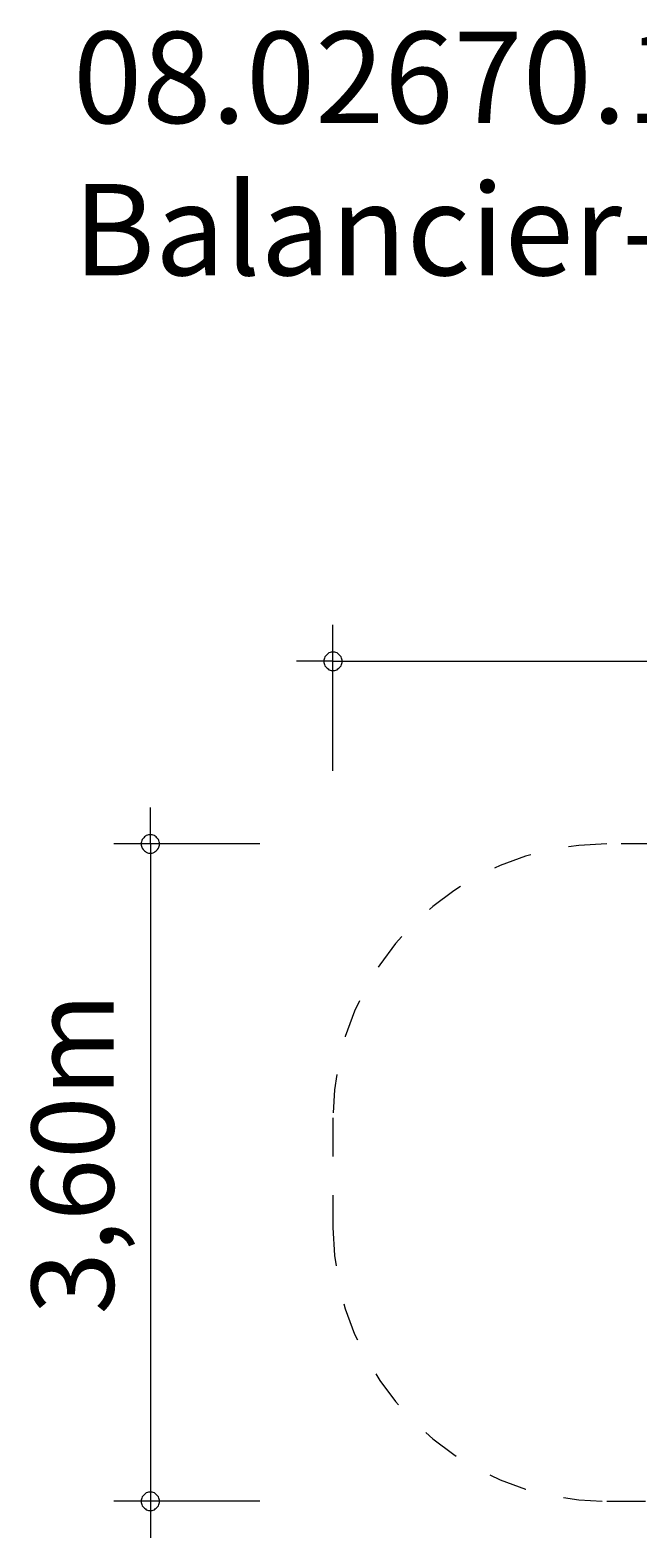
# Model space of a CAD drawing. Units: millimetres. Extents: x 280.6 to 325.4, y 171.9 to 213.2.
# Drawn here: x 280.6 to 297.2, y 171.9 to 213.2 of the extents above; entities that cross this region are included whole.
import ezdxf

# ---------------------------------------------------------------- set-up
doc = ezdxf.new("R2010")
doc.units = ezdxf.units.MM
doc.header["$MEASUREMENT"] = 0
for name, pattern in [('AI-Linetype-0', [2.116667, 1.058333, -1.058333]), ('AI-Linetype-1', [2.116667, 1.058333, -1.058333]), ('AI-Linetype-2', [2.116667, 1.058333, -1.058333]), ('AI-Linetype-3', [2.116667, 1.058333, -1.058333]), ('AI-Linetype-4', [2.116667, 1.058333, -1.058333]), ('AI-Linetype-5', [2.116667, 1.058333, -1.058333]), ('AI-Linetype-6', [2.116667, 1.058333, -1.058333]), ('AI-Linetype-7', [2.116667, 1.058333, -1.058333])]:
    doc.linetypes.add(name, pattern=pattern)
doc.layers.add('Ebene 1', color=7, linetype='Continuous', lineweight=0)

# ---------------------------------------------------------------- blocks, each defined once
blk = doc.blocks.new('Block_0')
at = {"layer": 'Ebene 1', "color": 250, "linetype": 'AI-Linetype-2', "lineweight": 18}
blk.add_line((316.855, 190.875), (296.355, 190.875), dxfattribs=at)
at = {"layer": 'Ebene 1', "color": 250, "linetype": 'AI-Linetype-4', "lineweight": 18}
blk.add_line((288.855, 183.375), (288.855, 180.375), dxfattribs=at)
at = {"layer": 'Ebene 1', "color": 250, "linetype": 'AI-Linetype-0', "lineweight": 18}
blk.add_line((324.355, 180.375), (324.355, 183.375), dxfattribs=at)
at = {"layer": 'Ebene 1', "color": 250, "linetype": 'AI-Linetype-6', "lineweight": 18}
blk.add_line((296.355, 172.875), (316.855, 172.875), dxfattribs=at)
at = {"layer": 'Ebene 1', "color": 250, "linetype": 'AI-Linetype-3', "lineweight": 18}
blk.add_open_spline([(296.355, 190.875), (292.213, 190.875), (288.855, 187.517), (288.855, 183.375)], degree=3, dxfattribs=at)
at = {"layer": 'Ebene 1', "color": 250, "linetype": 'AI-Linetype-1', "lineweight": 18}
blk.add_open_spline([(324.355, 183.375), (324.355, 187.517), (320.997, 190.875), (316.855, 190.875)], degree=3, dxfattribs=at)
at = {"layer": 'Ebene 1', "color": 250, "linetype": 'AI-Linetype-5', "lineweight": 18}
blk.add_open_spline([(288.855, 180.375), (288.855, 176.233), (292.213, 172.875), (296.355, 172.875)], degree=3, dxfattribs=at)
at = {"layer": 'Ebene 1', "color": 250, "linetype": 'AI-Linetype-7', "lineweight": 18}
blk.add_open_spline([(316.855, 172.875), (320.997, 172.875), (324.355, 176.233), (324.355, 180.375)], degree=3, dxfattribs=at)

msp = doc.modelspace()

# ---------------------------------------------------------------- linework, layer by layer
at = {"layer": 'Ebene 1', "color": 250, "lineweight": 18}
for p, q in [((288.855, 192.875), (288.855, 196.875)), ((288.855, 195.875), (287.855, 195.875)), ((288.855, 195.875), (325.355, 195.875)), ((283.855, 190.875), (283.855, 191.875)), ((286.855, 190.875), (282.855, 190.875)), ((283.855, 190.875), (283.855, 171.875)), ((286.855, 172.875), (282.855, 172.875))]:
    msp.add_line(p, q, dxfattribs=at)
for points in [[(289.105, 195.875), (289.105, 195.905), (289.095, 195.935), (289.085, 195.965), (289.075, 195.995), (289.055, 196.025), (289.035, 196.045), (289.015, 196.065), (288.985, 196.085), (288.965, 196.105), (288.935, 196.115), (288.905, 196.125), (288.875, 196.125), (288.835, 196.125), (288.805, 196.125), (288.775, 196.115), (288.745, 196.105), (288.725, 196.085), (288.695, 196.065), (288.675, 196.045), (288.655, 196.025), (288.635, 195.995), (288.625, 195.965), (288.615, 195.935), (288.605, 195.905), (288.605, 195.875)], [(288.605, 195.875), (288.605, 195.845), (288.615, 195.815), (288.625, 195.785), (288.635, 195.755), (288.655, 195.725), (288.675, 195.705), (288.695, 195.685), (288.725, 195.665), (288.745, 195.645), (288.775, 195.635), (288.805, 195.625), (288.835, 195.625), (288.875, 195.625), (288.905, 195.625), (288.935, 195.635), (288.965, 195.645), (288.985, 195.665), (289.015, 195.685), (289.035, 195.705), (289.055, 195.725), (289.075, 195.755), (289.085, 195.785), (289.095, 195.815), (289.105, 195.845), (289.105, 195.875)], [(284.105, 190.875), (284.105, 190.905), (284.095, 190.935), (284.085, 190.965), (284.075, 190.995), (284.055, 191.025), (284.035, 191.045), (284.015, 191.065), (283.985, 191.085), (283.965, 191.105), (283.935, 191.115), (283.905, 191.125), (283.875, 191.125), (283.835, 191.125), (283.805, 191.125), (283.775, 191.115), (283.745, 191.105), (283.725, 191.085), (283.695, 191.065), (283.675, 191.045), (283.655, 191.025), (283.635, 190.995), (283.625, 190.965), (283.615, 190.935), (283.605, 190.905), (283.605, 190.875)], [(283.605, 190.875), (283.605, 190.845), (283.615, 190.815), (283.625, 190.785), (283.635, 190.755), (283.655, 190.725), (283.675, 190.705), (283.695, 190.685), (283.725, 190.665), (283.745, 190.645), (283.775, 190.635), (283.805, 190.625), (283.835, 190.625), (283.875, 190.625), (283.905, 190.625), (283.935, 190.635), (283.965, 190.645), (283.985, 190.665), (284.015, 190.685), (284.035, 190.705), (284.055, 190.725), (284.075, 190.755), (284.085, 190.785), (284.095, 190.815), (284.105, 190.845), (284.105, 190.875)], [(284.105, 172.875), (284.105, 172.905), (284.095, 172.935), (284.085, 172.965), (284.075, 172.995), (284.055, 173.025), (284.035, 173.045), (284.015, 173.065), (283.985, 173.085), (283.965, 173.105), (283.935, 173.115), (283.905, 173.125), (283.875, 173.125), (283.835, 173.125), (283.805, 173.125), (283.775, 173.115), (283.745, 173.105), (283.725, 173.085), (283.695, 173.065), (283.675, 173.045), (283.655, 173.025), (283.635, 172.995), (283.625, 172.965), (283.615, 172.935), (283.605, 172.905), (283.605, 172.875)], [(283.605, 172.875), (283.605, 172.845), (283.615, 172.815), (283.625, 172.785), (283.635, 172.755), (283.655, 172.725), (283.675, 172.705), (283.695, 172.685), (283.725, 172.665), (283.745, 172.645), (283.775, 172.635), (283.805, 172.625), (283.835, 172.625), (283.875, 172.625), (283.905, 172.625), (283.935, 172.635), (283.965, 172.645), (283.985, 172.665), (284.015, 172.685), (284.035, 172.705), (284.055, 172.725), (284.075, 172.755), (284.085, 172.785), (284.095, 172.815), (284.105, 172.845), (284.105, 172.875)]]:
    msp.add_lwpolyline(points, dxfattribs=at)

# ---------------------------------------------------------------- block references
at = {"layer": 'Ebene 1'}
msp.add_blockref('Block_0', (0, 0), dxfattribs=at)

# ---------------------------------------------------------------- texts
at = {"layer": 'Ebene 1', "insert": (281.741, 206.445), "char_height": 0.2, "attachment_point": 7}
msp.add_mtext('\\C7;\\FVAGRounded Lt Normal|b0|i0|c1;\\H2.500000;\\W1.000000;08.02670.1 Balancier-Drache', dxfattribs=at)
at = {"layer": 'Ebene 1', "insert": (282.855, 177.992), "char_height": 0.2, "attachment_point": 7, "rotation": 90}
msp.add_mtext('\\C7;\\FVAGRounded Lt Normal|b0|i0|c1;\\H2.250000;\\W1.000000;3,60m', dxfattribs=at)

doc.saveas('drawing.dxf')
